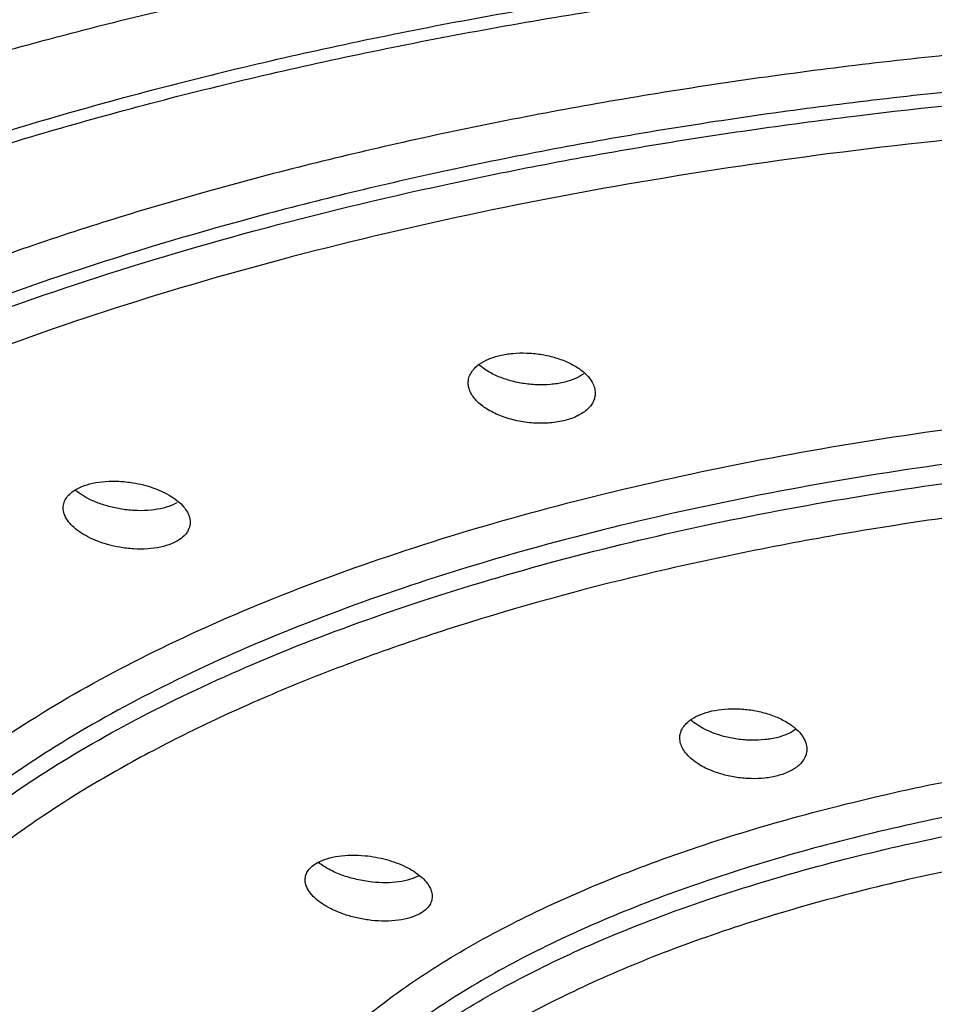
# Model space of a CAD drawing. Units: inches. Extents: x -0.6 to 22.5, y 5.4 to 13.2.
# Drawn here: x 21 to 21.3, y 11 to 11.3 of the extents above; entities that cross this region are included whole.
import ezdxf

# ---------------------------------------------------------------- set-up
doc = ezdxf.new("R2010")
doc.units = ezdxf.units.IN
doc.header["$LTSCALE"] = 1.21
doc.header["$MEASUREMENT"] = 0
doc.layers.get('0').update_dxf_attribs({"linetype": 'CONTINUOUS'})

msp = doc.modelspace()

# ---------------------------------------------------------------- linework, layer by layer
at = {"color": 7, "linetype": 'Continuous'}
for p, q in [((21.13782, 11.19323), (21.13527, 11.19521)), ((20.98963, 11.15005), (20.99151, 11.15095)), ((21.02598, 11.14509), (21.02404, 11.14416)), ((21.03061, 11.13946), (21.03077, 11.13802))]:
    msp.add_line(p, q, dxfattribs=at)
for points, knots in [([(20.53876, 10.98093), (20.53876, 10.98743), (20.53956, 11.00051), (20.54313, 11.02001), (20.54904, 11.03941), (20.55726, 11.05865), (20.56776, 11.07768), (20.58519, 11.10334), (20.60688, 11.12776), (20.63205, 11.15087), (20.65352, 11.16822), (20.67704, 11.18512), (20.70255, 11.20153), (20.72998, 11.21741), (20.76982, 11.23824), (20.82414, 11.26257), (20.89465, 11.28848), (20.97104, 11.31148), (21.05254, 11.33135), (21.13841, 11.34789), (21.22785, 11.36088), (21.31997, 11.37026), (21.41391, 11.37594), (21.47706, 11.37722), (21.50876, 11.37722)], [0, 0, 0, 0, 0.017382, 0.034974, 0.052972, 0.071554, 0.090876, 0.111071, 0.154483, 0.177898, 0.202508, 0.228336, 0.255389, 0.283667, 0.313159, 0.375706, 0.44283, 0.514132, 0.589133, 0.667319, 0.748142, 0.830971, 0.915147, 1, 1, 1, 1]), ([(21.50876, 11.35331), (21.47899, 11.35331), (21.41964, 11.35212), (21.33137, 11.3468), (21.24478, 11.33797), (21.16075, 11.32574), (21.08004, 11.31022), (21.00344, 11.29156), (20.93168, 11.26994), (20.86542, 11.24556), (20.80531, 11.21867), (20.75984, 11.19384), (20.72717, 11.17281), (20.70508, 11.15693), (20.68492, 11.14062), (20.66674, 11.12391), (20.65058, 11.10685), (20.63221, 11.08424), (20.61737, 11.06048), (20.60687, 11.03588), (20.60133, 11.01765), (20.59801, 10.99932), (20.59726, 10.98703), (20.59726, 10.98093)], [0, 0, 0, 0, 0.08482, 0.169033, 0.251862, 0.332678, 0.410883, 0.485893, 0.557179, 0.62429, 0.686861, 0.744629, 0.771677, 0.797495, 0.822096, 0.845507, 0.867778, 0.888973, 0.928457, 0.947036, 0.96503, 0.982618, 1, 1, 1, 1]), ([(20.59726, 10.97636), (20.59726, 10.98247), (20.59801, 10.99475), (20.60133, 11.01309), (20.60687, 11.03132), (20.61737, 11.05591), (20.63221, 11.07968), (20.65057, 11.10229), (20.66674, 11.11935), (20.68492, 11.13605), (20.70508, 11.15236), (20.72716, 11.16825), (20.75983, 11.18927), (20.80531, 11.2141), (20.86542, 11.241), (20.93167, 11.26537), (21.00344, 11.287), (21.08004, 11.30566), (21.16074, 11.32118), (21.24478, 11.33341), (21.33137, 11.34224), (21.41964, 11.34756), (21.47899, 11.34875), (21.50876, 11.34875)], [0, 0, 0, 0, 0.017382, 0.03497, 0.052964, 0.071543, 0.111027, 0.132221, 0.154492, 0.177903, 0.202503, 0.228321, 0.255368, 0.313136, 0.375705, 0.442816, 0.514102, 0.589112, 0.667317, 0.748133, 0.830964, 0.915179, 1, 1, 1, 1]), ([(21.13549, 11.19523), (21.13653, 11.19598), (21.13897, 11.19728), (21.1416, 11.19811), (21.14301, 11.19844)], [0, 0, 0, 0, 0.469759, 1, 1, 1, 1]), ([(21.14301, 11.19844), (21.14454, 11.1988), (21.14774, 11.19929), (21.15268, 11.19942), (21.15769, 11.19895), (21.16099, 11.19824), (21.16259, 11.19778)], [0, 0, 0, 0, 0.237725, 0.490176, 0.747176, 1, 1, 1, 1]), ([(21.16259, 11.19778), (21.16419, 11.19733), (21.16719, 11.19627), (21.17002, 11.19477), (21.17128, 11.19393)], [0, 0, 0, 0, 0.521828, 1, 1, 1, 1]), ([(21.13151, 11.1885), (21.13151, 11.18912), (21.13168, 11.19038), (21.13248, 11.19218), (21.13377, 11.19384), (21.13487, 11.19479), (21.13549, 11.19523)], [0, 0, 0, 0, 0.228829, 0.46514, 0.719656, 1, 1, 1, 1]), ([(21.14626, 11.18944), (21.14471, 11.1899), (21.1418, 11.19095), (21.13906, 11.19242), (21.13782, 11.19323)], [0, 0, 0, 0, 0.521201, 1, 1, 1, 1]), ([(21.17128, 11.19393), (21.17237, 11.19321), (21.1743, 11.19168), (21.17585, 11.18975), (21.17641, 11.18875)], [0, 0, 0, 0, 0.534401, 1, 1, 1, 1]), ([(21.16601, 11.18866), (21.16447, 11.1883), (21.16123, 11.18781), (21.15625, 11.1877), (21.15119, 11.18822), (21.14787, 11.18897), (21.14626, 11.18944)], [0, 0, 0, 0, 0.237764, 0.490311, 0.747332, 1, 1, 1, 1]), ([(21.17339, 11.1918), (21.17236, 11.19107), (21.16996, 11.1898), (21.16739, 11.18899), (21.16601, 11.18866)], [0, 0, 0, 0, 0.470992, 1, 1, 1, 1]), ([(21.16601, 11.17476), (21.16418, 11.17433), (21.1603, 11.1738), (21.15439, 11.17388), (21.14849, 11.17481), (21.14301, 11.1765), (21.13829, 11.17883), (21.13509, 11.1813), (21.13324, 11.18349), (21.13226, 11.18513), (21.13165, 11.1868), (21.13151, 11.18794), (21.13151, 11.1885)], [0, 0, 0, 0, 0.138536, 0.285885, 0.43403, 0.576043, 0.706, 0.819616, 0.87, 0.916306, 0.959253, 1, 1, 1, 1]), ([(21.17641, 11.18875), (21.17675, 11.18813), (21.1773, 11.18685), (21.17751, 11.18546), (21.17751, 11.1848)], [0, 0, 0, 0, 0.516568, 1, 1, 1, 1]), ([(21.17751, 11.1848), (21.17751, 11.18425), (21.17738, 11.18314), (21.17678, 11.18154), (21.17579, 11.18004), (21.17391, 11.17811), (21.17064, 11.17613), (21.16765, 11.17515), (21.16601, 11.17476)], [0, 0, 0, 0, 0.099889, 0.202066, 0.310164, 0.42693, 0.692418, 1, 1, 1, 1]), ([(20.98478, 11.14325), (20.98478, 11.1439), (20.98499, 11.14524), (20.98598, 11.1471), (20.98757, 11.14875), (20.9889, 11.14964), (20.98963, 11.15005)], [0, 0, 0, 0, 0.222781, 0.455061, 0.711708, 1, 1, 1, 1]), ([(20.99151, 11.15095), (20.99278, 11.15147), (20.99559, 11.15229), (20.99848, 11.15269), (21.00001, 11.15281)], [0, 0, 0, 0, 0.472822, 1, 1, 1, 1]), ([(21.00001, 11.15281), (21.00165, 11.15293), (21.005, 11.15296), (21.00834, 11.15261), (21.01001, 11.15234)], [0, 0, 0, 0, 0.492825, 1, 1, 1, 1]), ([(21.01001, 11.15234), (21.01255, 11.15193), (21.01736, 11.15073), (21.02283, 11.14823), (21.02637, 11.14571), (21.02892, 11.14325), (21.03027, 11.14099), (21.03061, 11.13946)], [0, 0, 0, 0, 0.304134, 0.581318, 0.704285, 0.814886, 1, 1, 1, 1]), ([(21.00536, 11.14287), (21.0038, 11.14314), (21.00075, 11.14383), (20.99644, 11.1453), (20.99261, 11.14715), (20.99033, 11.14867), (20.98933, 11.14949)], [0, 0, 0, 0, 0.272025, 0.534074, 0.778613, 1, 1, 1, 1]), ([(21.00522, 11.12899), (21.00384, 11.12923), (21.00114, 11.12984), (20.99728, 11.13109), (20.99376, 11.13265), (20.9907, 11.13446), (20.98817, 11.13648), (20.98628, 11.13864), (20.98507, 11.1409), (20.98477, 11.1425), (20.98478, 11.14325)], [0, 0, 0, 0, 0.158581, 0.312386, 0.457895, 0.592299, 0.713554, 0.820773, 0.915101, 1, 1, 1, 1]), ([(21.01543, 11.14232), (21.01378, 11.1422), (21.0104, 11.1422), (21.00705, 11.14258), (21.00536, 11.14287)], [0, 0, 0, 0, 0.492965, 1, 1, 1, 1]), ([(21.02404, 11.14416), (21.02275, 11.14363), (21.01991, 11.14281), (21.01698, 11.14242), (21.01543, 11.14232)], [0, 0, 0, 0, 0.472683, 1, 1, 1, 1]), ([(21.03077, 11.13802), (21.03077, 11.13724), (21.03046, 11.13561), (21.02905, 11.13342), (21.02684, 11.13159), (21.02503, 11.13066), (21.02404, 11.13026)], [0, 0, 0, 0, 0.215071, 0.443825, 0.703525, 1, 1, 1, 1]), ([(21.01537, 11.12841), (21.0137, 11.1283), (21.0103, 11.1283), (21.00692, 11.12869), (21.00522, 11.12899)], [0, 0, 0, 0, 0.493113, 1, 1, 1, 1]), ([(21.02404, 11.13026), (21.02274, 11.12973), (21.01988, 11.1289), (21.01693, 11.12851), (21.01537, 11.12841)], [0, 0, 0, 0, 0.472554, 1, 1, 1, 1]), ([(21.2117, 11.06619), (21.21266, 11.06693), (21.21493, 11.06823), (21.21738, 11.06907), (21.21871, 11.06942)], [0, 0, 0, 0, 0.468857, 1, 1, 1, 1]), ([(21.21871, 11.06942), (21.22019, 11.06981), (21.22333, 11.07037), (21.22651, 11.07052), (21.22815, 11.0705)], [0, 0, 0, 0, 0.482774, 1, 1, 1, 1]), ([(21.22815, 11.0705), (21.22985, 11.07048), (21.23323, 11.07023), (21.23655, 11.0696), (21.23818, 11.06918)], [0, 0, 0, 0, 0.502014, 1, 1, 1, 1]), ([(21.23818, 11.06918), (21.23979, 11.06876), (21.24284, 11.06777), (21.24696, 11.06577), (21.25031, 11.06336), (21.25206, 11.06143), (21.25271, 11.06043)], [0, 0, 0, 0, 0.287983, 0.554414, 0.792513, 1, 1, 1, 1]), ([(21.20818, 11.05989), (21.20818, 11.06046), (21.20833, 11.06164), (21.20903, 11.06331), (21.21017, 11.06487), (21.21115, 11.06577), (21.2117, 11.06619)], [0, 0, 0, 0, 0.231013, 0.468379, 0.722163, 1, 1, 1, 1]), ([(21.22409, 11.0605), (21.22178, 11.06112), (21.21755, 11.06265), (21.21371, 11.06506), (21.21216, 11.06644)], [0, 0, 0, 0, 0.534652, 1, 1, 1, 1]), ([(21.25002, 11.06293), (21.24912, 11.0623), (21.24705, 11.06119), (21.24483, 11.06044), (21.24365, 11.06013)], [0, 0, 0, 0, 0.473671, 1, 1, 1, 1]), ([(21.22387, 11.04666), (21.22169, 11.04725), (21.21769, 11.04871), (21.21328, 11.05141), (21.21066, 11.05394), (21.20926, 11.05586), (21.20839, 11.05785), (21.20818, 11.05923), (21.20818, 11.05989)], [0, 0, 0, 0, 0.310884, 0.584067, 0.703559, 0.811376, 0.909091, 1, 1, 1, 1]), ([(21.23413, 11.05908), (21.23243, 11.05912), (21.22904, 11.05939), (21.22571, 11.06007), (21.22409, 11.0605)], [0, 0, 0, 0, 0.502041, 1, 1, 1, 1]), ([(21.24365, 11.06013), (21.24216, 11.05974), (21.23899, 11.05919), (21.23578, 11.05905), (21.23413, 11.05908)], [0, 0, 0, 0, 0.482735, 1, 1, 1, 1]), ([(21.25271, 11.06043), (21.25317, 11.05972), (21.2539, 11.05827), (21.25418, 11.05665), (21.25418, 11.05588)], [0, 0, 0, 0, 0.521238, 1, 1, 1, 1]), ([(21.25418, 11.05588), (21.25418, 11.05536), (21.25406, 11.05431), (21.25331, 11.05224), (21.25182, 11.05037), (21.24984, 11.04885), (21.24731, 11.04739), (21.24516, 11.04663), (21.24365, 11.04623)], [0, 0, 0, 0, 0.101307, 0.204588, 0.429104, 0.556124, 0.694108, 1, 1, 1, 1]), ([(21.23401, 11.04518), (21.23229, 11.04522), (21.22887, 11.04551), (21.22551, 11.04621), (21.22387, 11.04666)], [0, 0, 0, 0, 0.502365, 1, 1, 1, 1]), ([(21.24365, 11.04623), (21.24214, 11.04583), (21.23893, 11.04527), (21.23569, 11.04515), (21.23401, 11.04518)], [0, 0, 0, 0, 0.482633, 1, 1, 1, 1]), ([(21.07244, 11.00853), (21.07244, 11.00912), (21.07263, 11.01035), (21.07354, 11.01206), (21.07499, 11.01357), (21.0762, 11.01439), (21.07687, 11.01476)], [0, 0, 0, 0, 0.223688, 0.456665, 0.712912, 1, 1, 1, 1]), ([(21.07687, 11.01476), (21.07795, 11.01536), (21.08045, 11.01636), (21.08459, 11.01725), (21.08924, 11.01759), (21.09247, 11.01745), (21.09413, 11.01729)], [0, 0, 0, 0, 0.210316, 0.452197, 0.71836, 1, 1, 1, 1]), ([(21.09666, 11.00774), (21.09478, 11.00794), (21.09109, 11.00857), (21.08583, 11.0101), (21.08113, 11.01215), (21.07834, 11.0139), (21.07713, 11.01486)], [0, 0, 0, 0, 0.26935, 0.532885, 0.779502, 1, 1, 1, 1]), ([(21.09413, 11.01729), (21.09673, 11.01704), (21.10177, 11.01612), (21.10766, 11.01398), (21.11173, 11.01173), (21.11423, 11.00991), (21.11622, 11.00797), (21.11722, 11.00652), (21.11759, 11.0058)], [0, 0, 0, 0, 0.290943, 0.566585, 0.692195, 0.806788, 0.909368, 1, 1, 1, 1]), ([(21.09643, 10.99386), (21.09488, 10.99404), (21.09181, 10.99454), (21.08737, 10.99571), (21.08326, 10.99726), (21.07963, 10.99913), (21.0766, 11.00125), (21.07431, 11.00356), (21.07282, 11.00598), (21.07244, 11.00772), (21.07244, 11.00853)], [0, 0, 0, 0, 0.156375, 0.310706, 0.458412, 0.595562, 0.718875, 0.82661, 0.919074, 1, 1, 1, 1]), ([(21.11401, 11.01017), (21.11292, 11.00956), (21.11041, 11.00857), (21.10623, 11.00769), (21.10156, 11.00739), (21.09831, 11.00757), (21.09666, 11.00774)], [0, 0, 0, 0, 0.210278, 0.452126, 0.718305, 1, 1, 1, 1]), ([(21.11759, 11.0058), (21.11786, 11.00528), (21.11828, 11.00422), (21.11844, 11.0031), (21.11844, 11.00255)], [0, 0, 0, 0, 0.518596, 1, 1, 1, 1]), ([(21.11844, 11.00255), (21.11844, 11.00195), (21.11824, 11.00071), (21.11734, 10.99898), (21.11589, 10.99746), (21.11468, 10.99664), (21.11401, 10.99626)], [0, 0, 0, 0, 0.225091, 0.458583, 0.714323, 1, 1, 1, 1]), ([(21.11401, 10.99626), (21.11291, 10.99565), (21.11036, 10.99465), (21.10613, 10.99378), (21.10139, 10.99349), (21.09811, 10.99368), (21.09643, 10.99386)], [0, 0, 0, 0, 0.210109, 0.452043, 0.718356, 1, 1, 1, 1])]:
    msp.add_open_spline(points, degree=3, knots=knots, dxfattribs=at)
at = {"color": 9, "linetype": 'Continuous'}
for points, knots in [([(21.50876, 11.31749), (21.48093, 11.31749), (21.42547, 11.31636), (21.343, 11.31129), (21.26217, 11.30287), (21.18382, 11.29122), (21.10871, 11.27644), (21.03759, 11.25868), (20.97116, 11.23812), (20.91007, 11.21497), (20.85493, 11.18945), (20.81346, 11.1659), (20.78389, 11.14597), (20.76402, 11.13094), (20.74602, 11.11553), (20.72992, 11.09975), (20.71577, 11.08366), (20.7036, 11.06728), (20.69345, 11.05066), (20.68534, 11.03383), (20.67931, 11.01684), (20.67537, 10.99973), (20.67355, 10.98256), (20.67375, 10.97111), (20.67419, 10.96543)], [0, 0, 0, 0, 0.085566, 0.170504, 0.25399, 0.335357, 0.413984, 0.489269, 0.560656, 0.627687, 0.689988, 0.747316, 0.774083, 0.79959, 0.823857, 0.846919, 0.868834, 0.889685, 0.909575, 0.928631, 0.94701, 0.964895, 0.982487, 1, 1, 1, 1]), ([(21.50459, 11.30428), (21.47773, 11.30422), (21.42422, 11.30304), (21.34463, 11.29809), (21.2666, 11.28999), (21.19088, 11.27884), (21.1182, 11.26472), (21.04922, 11.2478), (20.98462, 11.22821), (20.92499, 11.20616), (20.8709, 11.18183), (20.82283, 11.15547), (20.78737, 11.13145), (20.7626, 11.11133), (20.74132, 11.09172), (20.72298, 11.07101), (20.70823, 11.04926), (20.69934, 11.03313), (20.6924, 11.01681), (20.68743, 11.00037), (20.68443, 10.98383), (20.68376, 10.97274), (20.68376, 10.96724)], [0, 0, 0, 0, 0.084893, 0.169162, 0.252021, 0.332836, 0.41102, 0.486003, 0.557252, 0.624324, 0.686851, 0.744586, 0.797406, 0.821999, 0.845408, 0.888841, 0.909052, 0.928387, 0.94698, 0.96499, 0.982598, 1, 1, 1, 1]), ([(20.68384, 10.96697), (20.68402, 10.97246), (20.68506, 10.98349), (20.68858, 10.99992), (20.69405, 11.01624), (20.70146, 11.03242), (20.71078, 11.04841), (20.7261, 11.06997), (20.74493, 11.09046), (20.76663, 11.10987), (20.7918, 11.12975), (20.82767, 11.15348), (20.87612, 11.17949), (20.93048, 11.20347), (20.99026, 11.22518), (21.05491, 11.24444), (21.12384, 11.26104), (21.19637, 11.27486), (21.27186, 11.28574), (21.34959, 11.29359), (21.4288, 11.29832), (21.48205, 11.29938), (21.50876, 11.29938)], [0, 0, 0, 0, 0.017351, 0.03496, 0.053016, 0.071693, 0.091142, 0.111487, 0.155221, 0.178783, 0.203525, 0.256615, 0.314564, 0.377234, 0.44437, 0.515603, 0.590488, 0.668497, 0.749066, 0.831616, 0.915519, 1, 1, 1, 1]), ([(21.50876, 11.28702), (21.48265, 11.28702), (21.43061, 11.286), (21.35316, 11.28143), (21.27714, 11.27385), (21.20325, 11.26335), (21.13217, 11.25), (21.06454, 11.23396), (21.00098, 11.21534), (20.94207, 11.19434), (20.88834, 11.17113), (20.84027, 11.14594), (20.8045, 11.12295), (20.77926, 11.10367), (20.75737, 11.08483), (20.73821, 11.06493), (20.72241, 11.04398), (20.71264, 11.02842), (20.70471, 11.01267), (20.69865, 10.99677), (20.69447, 10.98075), (20.69293, 10.96996), (20.69249, 10.96459)], [0, 0, 0, 0, 0.083997, 0.167435, 0.249563, 0.329769, 0.407491, 0.482182, 0.553325, 0.620483, 0.683291, 0.741487, 0.794923, 0.819865, 0.843641, 0.887818, 0.908372, 0.92801, 0.946843, 0.965009, 0.982669, 1, 1, 1, 1]), ([(20.87088, 10.91559), (20.87051, 10.91994), (20.87031, 10.9287), (20.87162, 10.94186), (20.87456, 10.95496), (20.88074, 10.97263), (20.89278, 10.99459), (20.9093, 11.01484), (20.92525, 11.03056), (20.94402, 11.04671), (20.97122, 11.06602), (21.0084, 11.08721), (21.05056, 11.10678), (21.09727, 11.12452), (21.1481, 11.14029), (21.20252, 11.1539), (21.26, 11.16524), (21.31998, 11.17417), (21.38186, 11.18062), (21.445, 11.18451), (21.48746, 11.18538), (21.50876, 11.18538)], [0, 0, 0, 0, 0.017529, 0.035126, 0.053007, 0.071376, 0.110232, 0.152911, 0.175949, 0.200188, 0.2524, 0.309695, 0.371979, 0.43901, 0.510414, 0.585728, 0.664392, 0.745811, 0.829366, 0.914375, 1, 1, 1, 1]), ([(21.50531, 11.17301), (21.48482, 11.17297), (21.44396, 11.17206), (21.38321, 11.16827), (21.32363, 11.16208), (21.26584, 11.15356), (21.21035, 11.14277), (21.15771, 11.12985), (21.10839, 11.11489), (21.06288, 11.09804), (21.02159, 11.07947), (20.98491, 11.05934), (20.95316, 11.03784), (20.92664, 11.01512), (20.9056, 10.99138), (20.89256, 10.97043), (20.88536, 10.95349), (20.88155, 10.94093), (20.87927, 10.9283), (20.87876, 10.91984), (20.87876, 10.91564)], [0, 0, 0, 0, 0.084895, 0.169178, 0.252053, 0.332874, 0.411058, 0.486042, 0.557295, 0.624367, 0.686896, 0.744629, 0.797454, 0.845431, 0.88887, 0.928375, 0.946972, 0.964985, 0.982595, 1, 1, 1, 1]), ([(20.87898, 10.91553), (20.87925, 10.91969), (20.88029, 10.92805), (20.88333, 10.94048), (20.88783, 10.95282), (20.89594, 10.96946), (20.90688, 10.98549), (20.92015, 11.00074), (20.93594, 11.01645), (20.9592, 11.03537), (20.9915, 11.05633), (21.02855, 11.07593), (21.07002, 11.09397), (21.11554, 11.11031), (21.16469, 11.12479), (21.21702, 11.13728), (21.27206, 11.14766), (21.32929, 11.15584), (21.38819, 11.16174), (21.4482, 11.16529), (21.48853, 11.16609), (21.50876, 11.16609)], [0, 0, 0, 0, 0.017334, 0.034973, 0.0531, 0.071876, 0.111882, 0.133368, 0.155933, 0.204479, 0.257797, 0.315904, 0.378667, 0.44582, 0.517001, 0.591764, 0.669589, 0.74993, 0.832223, 0.915836, 1, 1, 1, 1]), ([(21.50876, 11.15373), (21.48185, 11.15373), (21.42837, 11.15231), (21.34933, 11.14597), (21.27296, 11.13552), (21.20056, 11.12114), (21.14353, 11.10582), (21.10093, 11.09168), (21.07128, 11.08046), (21.04349, 11.06848), (21.01765, 11.05578), (20.99388, 11.04242), (20.97228, 11.02846), (20.95294, 11.01394), (20.93594, 10.99894), (20.92135, 10.9835), (20.90923, 10.96768), (20.89965, 10.95153), (20.89264, 10.93513), (20.88828, 10.91853), (20.8866, 10.90182), (20.88761, 10.88511), (20.8913, 10.86848), (20.89764, 10.85202), (20.90658, 10.8358), (20.91807, 10.81989), (20.93205, 10.80435), (20.94845, 10.78923), (20.96055, 10.77978), (20.96696, 10.77513)], [0, 0, 0, 0, 0.092593, 0.183962, 0.272705, 0.357672, 0.43778, 0.475708, 0.512082, 0.546812, 0.579829, 0.611089, 0.640566, 0.668259, 0.694211, 0.718501, 0.741251, 0.762648, 0.782937, 0.802422, 0.821465, 0.840458, 0.859796, 0.879852, 0.900945, 0.923336, 0.947225, 0.97275, 1, 1, 1, 1]), ([(21.0455, 10.87422), (21.0455, 10.87732), (21.04588, 10.88356), (21.04757, 10.89288), (21.05038, 10.90215), (21.05572, 10.91465), (21.06537, 10.93011), (21.08095, 10.94762), (21.10058, 10.96437), (21.12408, 10.98022), (21.15123, 10.99505), (21.18179, 11.00872), (21.21546, 11.02111), (21.25194, 11.03209), (21.29087, 11.04158), (21.33188, 11.04947), (21.3746, 11.05569), (21.41861, 11.06017), (21.46348, 11.06287), (21.49363, 11.06348), (21.50876, 11.06348)], [0, 0, 0, 0, 0.017383, 0.034974, 0.052968, 0.071547, 0.111036, 0.154472, 0.202463, 0.255317, 0.313085, 0.375661, 0.442777, 0.514075, 0.589088, 0.667286, 0.748109, 0.830973, 0.915207, 1, 1, 1, 1]), ([(21.50542, 11.05111), (21.49064, 11.05107), (21.46118, 11.05039), (21.41736, 11.04763), (21.3744, 11.04313), (21.33273, 11.03696), (21.29273, 11.02916), (21.25478, 11.01981), (21.21924, 11.00901), (21.18644, 10.99684), (21.15668, 10.98344), (21.13024, 10.96891), (21.10737, 10.95339), (21.08826, 10.937), (21.0731, 10.91987), (21.0637, 10.90475), (21.05851, 10.89253), (21.05578, 10.88347), (21.05413, 10.87437), (21.05376, 10.86826), (21.05376, 10.86523)], [0, 0, 0, 0, 0.08491, 0.169216, 0.252112, 0.332936, 0.411108, 0.486077, 0.55732, 0.624374, 0.686892, 0.744609, 0.797425, 0.845398, 0.888836, 0.928351, 0.94695, 0.964969, 0.982588, 1, 1, 1, 1]), ([(21.05376, 10.8583), (21.05376, 10.86135), (21.05413, 10.86748), (21.0558, 10.87663), (21.05856, 10.88573), (21.0638, 10.89801), (21.07328, 10.91319), (21.08858, 10.9304), (21.10787, 10.94685), (21.13095, 10.96241), (21.15761, 10.97698), (21.18762, 10.9904), (21.22069, 11.00257), (21.25652, 11.01336), (21.29475, 11.02268), (21.33504, 11.03043), (21.37699, 11.03653), (21.42022, 11.04094), (21.46428, 11.04359), (21.4939, 11.04419), (21.50876, 11.04419)], [0, 0, 0, 0, 0.017383, 0.034974, 0.052968, 0.071547, 0.111036, 0.154472, 0.202463, 0.255317, 0.313085, 0.375661, 0.442777, 0.514075, 0.589088, 0.667286, 0.748109, 0.830973, 0.915207, 1, 1, 1, 1]), ([(21.50876, 11.03182), (21.49482, 11.03182), (21.467, 11.03129), (21.4256, 11.0289), (21.38491, 11.02495), (21.34532, 11.01946), (21.30716, 11.01248), (21.27077, 11.00408), (21.23646, 10.99434), (21.20453, 10.98332), (21.17526, 10.97115), (21.14889, 10.9579), (21.12565, 10.9437), (21.10573, 10.92867), (21.08931, 10.91289), (21.07652, 10.8965), (21.06753, 10.87957), (21.06409, 10.86776), (21.0631, 10.86195)], [0, 0, 0, 0, 0.083107, 0.165723, 0.247117, 0.326674, 0.403868, 0.478192, 0.549164, 0.61634, 0.679373, 0.737987, 0.792021, 0.841454, 0.88643, 0.927345, 0.964865, 1, 1, 1, 1])]:
    msp.add_open_spline(points, degree=3, knots=knots, dxfattribs=at)

doc.saveas('drawing.dxf')
